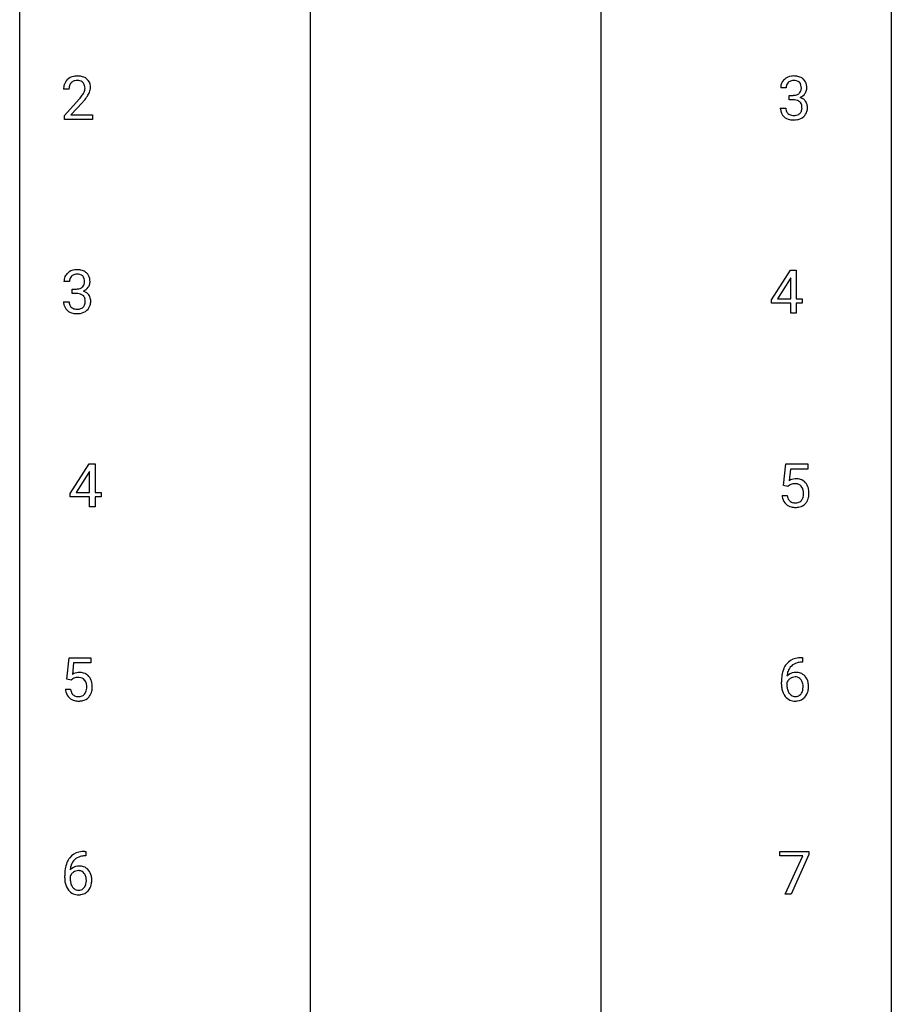
# Model space of a CAD drawing. Extents: x 3 to 27, y -3 to 209.
# Drawn here: x 3 to 27, y 155 to 182 of the extents above; entities that cross this region are included whole.
import ezdxf

# ---------------------------------------------------------------- set-up
doc = ezdxf.new("R2010")
doc.units = 0
doc.layers.add('DEFAULT_255_1_234', color=255, linetype='CONTINUOUS')
doc.layers.add('DEFAULT_255_2_778', color=255, linetype='CONTINUOUS')

msp = doc.modelspace()

# ---------------------------------------------------------------- linework, layer by layer
at = {"layer": 'DEFAULT_255_1_234'}
for p, q in [((4.125, 180.09), (3.977, 180.09)), ((23.718, 180.128), (23.569, 180.128)), ((3.999, 179.372), (4.404, 179.822)), ((4.492, 179.726), (4.178, 179.387)), ((23.797, 179.801), (23.797, 179.922)), ((23.797, 179.922), (23.908, 179.922)), ((23.908, 179.801), (23.797, 179.801)), ((23.559, 179.574), (23.708, 179.574)), ((3.999, 179.265), (3.999, 179.372)), ((4.766, 179.265), (3.999, 179.265)), ((4.178, 179.387), (4.766, 179.387)), ((4.766, 179.387), (4.766, 179.265)), ((23.314, 174.333), (23.838, 175.143)), ((23.838, 175.143), (23.996, 175.143)), ((23.996, 175.143), (23.996, 174.366)), ((23.829, 174.908), (23.483, 174.366)), ((23.847, 174.94), (23.829, 174.908)), ((23.847, 174.366), (23.847, 174.94)), ((4.137, 174.836), (3.988, 174.836)), ((4.215, 174.509), (4.215, 174.631)), ((4.215, 174.631), (4.327, 174.631)), ((4.327, 174.509), (4.215, 174.509)), ((23.314, 174.245), (23.314, 174.333)), ((23.483, 174.366), (23.847, 174.366)), ((23.996, 174.366), (24.158, 174.366)), ((24.158, 174.366), (24.158, 174.245)), ((3.978, 174.282), (4.127, 174.282)), ((23.847, 174.245), (23.314, 174.245)), ((23.847, 173.974), (23.847, 174.245)), ((24.158, 174.245), (23.996, 174.245)), ((23.996, 174.245), (23.996, 173.974)), ((23.996, 173.974), (23.847, 173.974)), ((4.156, 169.041), (4.68, 169.852)), ((4.68, 169.852), (4.838, 169.852)), ((4.838, 169.852), (4.838, 169.075)), ((23.649, 169.268), (23.708, 169.852)), ((23.708, 169.852), (24.307, 169.852)), ((24.307, 169.852), (24.307, 169.714)), ((4.671, 169.616), (4.325, 169.075)), ((4.689, 169.648), (4.671, 169.616)), ((4.689, 169.075), (4.689, 169.648)), ((23.834, 169.714), (23.799, 169.395)), ((24.307, 169.714), (23.834, 169.714)), ((23.768, 169.238), (23.649, 169.268)), ((23.807, 169.27), (23.768, 169.238)), ((4.156, 168.954), (4.156, 169.041)), ((4.689, 168.954), (4.156, 168.954)), ((4.325, 169.075), (4.689, 169.075)), ((4.689, 168.682), (4.689, 168.954)), ((4.838, 169.075), (5, 169.075)), ((5, 168.954), (4.838, 168.954)), ((4.838, 168.954), (4.838, 168.682)), ((5, 169.075), (5, 168.954)), ((23.607, 168.99), (23.748, 168.99)), ((4.838, 168.682), (4.689, 168.682)), ((4.068, 163.977), (4.127, 164.56)), ((4.127, 164.56), (4.726, 164.56)), ((4.253, 164.422), (4.218, 164.104)), ((4.726, 164.422), (4.253, 164.422)), ((4.726, 164.56), (4.726, 164.422)), ((24.164, 164.435), (24.136, 164.435)), ((24.137, 164.561), (24.164, 164.561)), ((24.164, 164.561), (24.164, 164.435)), ((4.186, 163.946), (4.068, 163.977)), ((4.226, 163.978), (4.186, 163.946)), ((23.589, 163.835), (23.589, 163.892)), ((23.739, 163.873), (23.739, 163.818)), ((4.026, 163.698), (4.166, 163.698)), ((4.556, 159.269), (4.582, 159.269)), ((4.582, 159.269), (4.582, 159.143)), ((23.545, 159.146), (23.545, 159.268)), ((23.545, 159.268), (24.336, 159.268)), ((24.336, 159.268), (24.336, 159.185)), ((4.582, 159.143), (4.555, 159.143)), ((24.178, 159.146), (23.545, 159.146)), ((23.695, 158.099), (24.178, 159.146)), ((24.336, 159.185), (23.851, 158.099)), ((4.008, 158.544), (4.008, 158.601)), ((4.158, 158.581), (4.158, 158.527)), ((23.851, 158.099), (23.695, 158.099))]:
    msp.add_line(p, q, dxfattribs=at)
for centre, radius, start, end in [((4.303, 180.116), 0.324, 133.4541, 162.947), ((4.321, 180.097), 0.35, 100.7869, 133.4384), ((4.337, 180.122), 0.208, 136.1757, 166.3675), ((4.324, 180.132), 0.192, 129.7279, 135.7542), ((4.332, 180.119), 0.207, 102.1739, 129.2062), ((4.356, 179.942), 0.508, 89.6605, 101.3704), ((4.357, 180.016), 0.313, 89.5461, 102.5419), ((4.363, 179.949), 0.502, 78.2171, 90.413), ((4.36, 180.07), 0.259, 82.1602, 90.1506), ((4.373, 180.144), 0.184, 43.4415, 83.1661), ((4.398, 180.111), 0.336, 55.9268, 78.4889), ((4.365, 180.136), 0.195, 16.1715, 43.5284), ((4.418, 180.145), 0.297, 47.9292, 55.4054), ((4.428, 180.155), 0.283, 4.3348, 48.0561), ((23.88, 180.132), 0.31, 155.3484, 180.7485), ((23.875, 180.129), 0.307, 131.5745, 154.4798), ((23.906, 180.098), 0.352, 96.9875, 131.9691), ((23.902, 180.141), 0.183, 133.8349, 173.5344), ((23.907, 180.135), 0.191, 103.2932, 133.5619), ((23.928, 179.973), 0.478, 89.8596, 97.7825), ((23.927, 180.056), 0.273, 89.5325, 103.5319), ((23.933, 179.947), 0.504, 78.3655, 90.4132), ((23.933, 180.028), 0.301, 76.1117, 90.7026), ((23.971, 180.167), 0.157, 13.9577, 77.6713), ((23.969, 180.113), 0.334, 56.6229, 78.6387), ((23.99, 180.15), 0.291, 47.0254, 56.0854), ((23.992, 180.154), 0.287, 10.9208, 46.7778), ((4.384, 180.094), 0.407, 163.2879, 180.5582), ((4.524, 180.09), 0.398, 178.4382, 180.0084), ((4.437, 180.095), 0.312, 165.9093, 178.8684), ((3.976, 180.301), 0.635, 323.8962, 328.6421), ((4.18, 180.174), 0.395, 328.8299, 331.7899), ((4.28, 180.123), 0.282, 331.4255, 352.9365), ((4.315, 180.122), 0.248, 359.4866, 15.934), ((4.294, 180.12), 0.269, 353.2249, 0.0169), ((4.09, 180.248), 0.641, 326.9135, 338.3505), ((4.361, 180.144), 0.35, 337.8914, 358.9968), ((4.318, 180.138), 0.393, 359.9252, 5.5968), ((23.975, 180.129), 0.257, 172.5097, 180.1367), ((23.929, 180.151), 0.226, 281.6692, 301.2943), ((23.947, 180.12), 0.191, 301.7833, 311.7545), ((23.956, 180.11), 0.177, 311.7324, 354.2802), ((23.989, 180.141), 0.297, 292.9802, 325.2392), ((23.837, 180.127), 0.297, 359.1805, 15.0453), ((23.883, 180.123), 0.251, 353.0938, 0.1181), ((23.974, 180.152), 0.315, 325.2334, 332.8746), ((24.039, 180.121), 0.243, 332.355, 359.7179), ((23.856, 180.123), 0.427, 359.6364, 11.6087), ((3.055, 181.015), 1.801, 318.5132, 320.7828), ((3.584, 180.585), 1.119, 320.7373, 323.9737), ((3.308, 180.82), 1.611, 317.2587, 319.9046), ((3.691, 180.504), 1.115, 319.6473, 327.0958), ((23.905, 180.262), 0.339, 270.492, 281.8952), ((23.903, 179.346), 0.456, 84.0193, 89.3331), ((23.919, 179.482), 0.319, 71.901, 84.3554), ((23.955, 179.588), 0.207, 49.5089, 72.1836), ((23.973, 179.613), 0.176, 12.9498, 48.7551), ((23.962, 180.195), 0.357, 292.5402, 293.6925), ((24.001, 179.549), 0.331, 57.6435, 72.8625), ((24.037, 179.607), 0.263, 36.7249, 57.4698), ((24.035, 179.608), 0.263, 8.0545, 36.3561), ((23.955, 179.574), 0.396, 179.9755, 183.2323), ((23.851, 179.561), 0.291, 181.8183, 229.6455), ((23.938, 179.572), 0.229, 179.4465, 196.2869), ((23.889, 179.558), 0.179, 196.5661, 227.7059), ((23.905, 179.577), 0.203, 227.7652, 257.8763), ((23.974, 179.549), 0.171, 300.3576, 314.5518), ((23.966, 179.555), 0.182, 315.0728, 345.0431), ((23.874, 179.582), 0.278, 344.5987, 357.927), ((23.886, 179.591), 0.265, 359.5048, 13.424), ((23.784, 179.588), 0.367, 357.4749, 0.0231), ((24, 179.563), 0.297, 311.636, 343.7652), ((23.912, 179.588), 0.389, 343.983, 0.5572), ((23.949, 179.593), 0.351, 359.8321, 8.587), ((23.892, 179.607), 0.354, 229.4223, 256.8556), ((23.926, 179.746), 0.496, 256.6829, 270.4412), ((23.928, 179.671), 0.3, 257.4584, 270.4266), ((23.932, 179.7), 0.329, 269.5962, 280.8789), ((23.932, 179.75), 0.5, 269.7286, 280.3856), ((23.955, 179.585), 0.212, 280.6346, 299.8596), ((23.962, 179.606), 0.354, 279.783, 311.6256), ((4.325, 174.806), 0.352, 96.9875, 131.9691), ((4.347, 174.681), 0.478, 89.8596, 97.7825), ((4.351, 174.655), 0.504, 78.3655, 90.4132), ((4.387, 174.821), 0.334, 56.6229, 78.6387), ((4.298, 174.84), 0.31, 155.3484, 180.7485), ((4.293, 174.837), 0.307, 131.5745, 154.4798), ((4.393, 174.837), 0.257, 172.5097, 180.1367), ((4.321, 174.85), 0.183, 133.8349, 173.5344), ((4.326, 174.844), 0.191, 103.2932, 133.5619), ((4.346, 174.764), 0.273, 89.5325, 103.5319), ((4.352, 174.736), 0.301, 76.1117, 90.7026), ((4.39, 174.875), 0.157, 13.9577, 77.6713), ((4.256, 174.836), 0.297, 359.1805, 15.0453), ((4.409, 174.859), 0.291, 47.0254, 56.0854), ((4.411, 174.863), 0.287, 10.9208, 46.7778), ((4.274, 174.831), 0.427, 359.6364, 11.6087), ((4.324, 174.97), 0.339, 270.492, 281.8952), ((4.348, 174.86), 0.226, 281.6692, 301.2943), ((4.365, 174.829), 0.191, 301.7833, 311.7545), ((4.374, 174.818), 0.177, 311.7324, 354.2802), ((4.408, 174.85), 0.297, 292.9802, 325.2392), ((4.302, 174.831), 0.251, 353.0938, 0.1181), ((4.393, 174.86), 0.315, 325.2334, 332.8746), ((4.458, 174.829), 0.243, 332.355, 359.7179), ((4.322, 174.054), 0.456, 84.0193, 89.3331), ((4.338, 174.19), 0.319, 71.901, 84.3554), ((4.374, 174.296), 0.207, 49.5089, 72.1836), ((4.392, 174.321), 0.176, 12.9498, 48.7551), ((4.381, 174.903), 0.357, 292.5402, 293.6925), ((4.42, 174.258), 0.331, 57.6435, 72.8625), ((4.305, 174.299), 0.265, 359.5048, 13.424), ((4.455, 174.315), 0.263, 36.7249, 57.4698), ((4.454, 174.316), 0.263, 8.0545, 36.3561), ((4.368, 174.301), 0.351, 359.8321, 8.587), ((4.374, 174.282), 0.396, 179.9755, 183.2323), ((4.27, 174.269), 0.291, 181.8183, 229.6455), ((4.311, 174.316), 0.354, 229.4223, 256.8556), ((4.356, 174.28), 0.229, 179.4465, 196.2869), ((4.308, 174.267), 0.179, 196.5661, 227.7059), ((4.324, 174.285), 0.203, 227.7652, 257.8763), ((4.346, 174.379), 0.3, 257.4584, 270.4266), ((4.351, 174.408), 0.329, 269.5962, 280.8789), ((4.374, 174.294), 0.212, 280.6346, 299.8596), ((4.381, 174.314), 0.354, 279.783, 311.6256), ((4.393, 174.257), 0.171, 300.3576, 314.5518), ((4.385, 174.263), 0.182, 315.0728, 345.0431), ((4.292, 174.29), 0.278, 344.5987, 357.927), ((4.203, 174.296), 0.367, 357.4749, 0.0231), ((4.419, 174.272), 0.297, 311.636, 343.7652), ((4.33, 174.296), 0.389, 343.983, 0.5572), ((4.345, 174.454), 0.496, 256.6829, 270.4412), ((4.351, 174.458), 0.5, 269.7286, 280.3856), ((23.985, 169.077), 0.368, 93.7182, 120.2539), ((23.914, 169.13), 0.176, 114.1951, 127.3641), ((23.937, 169.076), 0.235, 98.9831, 113.8909), ((23.958, 168.953), 0.36, 89.6805, 99.1614), ((23.96, 169.02), 0.293, 84.6958, 90.0676), ((23.994, 168.997), 0.449, 89.966, 94.2496), ((23.972, 169.101), 0.211, 41.785, 85.9893), ((23.998, 169.055), 0.39, 73.8043, 90.5586), ((24.022, 169.141), 0.302, 41.3071, 73.543), ((23.949, 169.081), 0.241, 12.649, 41.6081), ((23.98, 169.105), 0.356, 13.5076, 41.2174), ((24.055, 169.028), 0.449, 184.9247, 194.4976), ((24.074, 169.032), 0.329, 187.3601, 198.6733), ((23.951, 169.008), 0.237, 320.6713, 344.5442), ((23.835, 169.042), 0.358, 344.2412, 356.7357), ((23.844, 169.056), 0.35, 359.5577, 12.9535), ((23.71, 169.053), 0.483, 356.3549, 0.05), ((23.977, 169.011), 0.36, 323.673, 348.1673), ((23.816, 169.062), 0.526, 1.1331, 13.8829), ((23.802, 169.051), 0.54, 347.8572, 0.4293), ((23.675, 169.055), 0.667, 359.9919, 1.5443), ((23.931, 168.992), 0.32, 193.7537, 228.5271), ((23.938, 169.004), 0.334, 228.9024, 256.3314), ((23.969, 168.995), 0.218, 198.4452, 217.7945), ((23.939, 168.975), 0.182, 218.2887, 228.5612), ((23.949, 168.988), 0.198, 228.9655, 258.1235), ((23.968, 169.124), 0.458, 256.2427, 270.4486), ((23.97, 169.076), 0.288, 257.7258, 270.4014), ((23.974, 169.031), 0.244, 269.4204, 286.4209), ((23.975, 169.145), 0.479, 269.577, 282.4215), ((23.989, 168.977), 0.188, 286.7251, 320.6004), ((24.013, 168.989), 0.319, 281.8396, 316.5458), ((24.007, 168.993), 0.326, 316.8171, 323.1493), ((24.141, 164.056), 0.53, 141.4298, 157.8541), ((24.077, 164.101), 0.451, 102.8716, 140.8565), ((24.103, 164.079), 0.35, 104.2855, 133.8629), ((24.142, 163.857), 0.703, 90.3778, 103.5869), ((24.142, 163.935), 0.5, 90.6001, 104.5147), ((4.403, 163.786), 0.368, 93.7182, 120.2539), ((4.413, 163.705), 0.449, 89.966, 94.2496), ((4.417, 163.764), 0.39, 73.8043, 90.5586), ((4.44, 163.85), 0.302, 41.3071, 73.543), ((24.363, 163.967), 0.768, 157.9803, 171.6247), ((23.97, 163.852), 0.303, 95.8331, 138.9955), ((24.284, 164.01), 0.545, 161.285, 174.2077), ((24.119, 164.068), 0.369, 134.5303, 161.6211), ((23.992, 163.725), 0.433, 89.8754, 97.0544), ((23.997, 163.808), 0.349, 71.6408, 90.624), ((24.012, 163.864), 0.292, 39.6368, 71.019), ((4.333, 163.838), 0.176, 114.1951, 127.3641), ((4.356, 163.784), 0.235, 98.9831, 113.8909), ((4.376, 163.661), 0.36, 89.6805, 99.1614), ((4.379, 163.728), 0.293, 84.6958, 90.0676), ((4.391, 163.809), 0.211, 41.785, 85.9893), ((4.368, 163.79), 0.241, 12.649, 41.6081), ((4.263, 163.764), 0.35, 359.5577, 12.9535), ((4.399, 163.814), 0.356, 13.5076, 41.2174), ((4.234, 163.771), 0.526, 1.1331, 13.8829), ((24.802, 163.899), 1.213, 171.4525, 180.3159), ((24.244, 163.831), 0.655, 179.6345, 191.7836), ((23.955, 163.796), 0.23, 145.2975, 160.266), ((24.262, 163.815), 0.523, 179.6514, 190.2856), ((24.425, 163.991), 0.687, 173.7811, 174.9255), ((23.973, 163.781), 0.252, 124.9745, 144.8959), ((23.968, 163.797), 0.237, 89.8751, 126.2072), ((23.969, 163.799), 0.235, 85.0141, 90.0513), ((23.975, 163.849), 0.184, 36.8251, 85.7416), ((23.933, 163.811), 0.241, 32.3035, 38.0827), ((23.902, 163.794), 0.276, 11.0482, 31.8146), ((23.775, 163.767), 0.407, 359.6214, 11.2839), ((23.949, 163.808), 0.376, 10.6587, 39.9044), ((23.794, 163.775), 0.535, 359.6826, 11.1326), ((4.473, 163.737), 0.449, 184.9247, 194.4976), ((4.35, 163.7), 0.32, 193.7537, 228.5271), ((4.493, 163.74), 0.329, 187.3601, 198.6733), ((4.388, 163.704), 0.218, 198.4452, 217.7945), ((4.358, 163.683), 0.182, 218.2887, 228.5612), ((4.408, 163.686), 0.188, 286.7251, 320.6004), ((4.369, 163.717), 0.237, 320.6713, 344.5442), ((4.254, 163.751), 0.358, 344.2412, 356.7357), ((4.129, 163.761), 0.483, 356.3549, 0.05), ((4.396, 163.719), 0.36, 323.673, 348.1673), ((4.221, 163.759), 0.54, 347.8572, 0.4293), ((4.093, 163.763), 0.667, 359.9919, 1.5443), ((24.05, 163.788), 0.456, 191.4116, 218.6078), ((24.093, 163.783), 0.351, 190.0945, 207.5098), ((24.036, 163.756), 0.288, 207.9583, 216.3251), ((24.002, 163.729), 0.245, 215.7661, 232.5457), ((23.978, 163.681), 0.183, 289.1833, 322.9684), ((23.917, 163.73), 0.261, 322.6008, 346.5182), ((23.801, 163.759), 0.38, 346.2582, 358.7742), ((23.699, 163.765), 0.482, 358.3755, 0.0098), ((23.957, 163.728), 0.367, 318.141, 347.6119), ((23.79, 163.768), 0.539, 347.2487, 0.4369), ((4.357, 163.712), 0.334, 228.9024, 256.3314), ((4.368, 163.696), 0.198, 228.9655, 258.1235), ((4.387, 163.832), 0.458, 256.2427, 270.4486), ((4.388, 163.784), 0.288, 257.7258, 270.4014), ((4.393, 163.74), 0.244, 269.4204, 286.4209), ((4.394, 163.853), 0.479, 269.577, 282.4215), ((4.432, 163.698), 0.319, 281.8396, 316.5458), ((4.425, 163.701), 0.326, 316.8171, 323.1493), ((23.962, 163.714), 0.341, 218.1665, 245.8781), ((23.962, 163.728), 0.354, 246.914, 270.7437), ((23.964, 163.68), 0.183, 232.8005, 270.6606), ((23.969, 163.716), 0.219, 269.3554, 288.4744), ((23.967, 163.831), 0.457, 269.8874, 276.7918), ((23.989, 163.701), 0.325, 275.6342, 317.8248), ((4.496, 158.809), 0.451, 102.8716, 140.8565), ((4.561, 158.565), 0.703, 90.3778, 103.5869), ((4.56, 158.764), 0.53, 141.4298, 157.8541), ((4.538, 158.777), 0.369, 134.5303, 161.6211), ((4.521, 158.788), 0.35, 104.2855, 133.8629), ((4.56, 158.643), 0.5, 90.6001, 104.5147), ((5.221, 158.607), 1.213, 171.4525, 180.3159), ((4.781, 158.676), 0.768, 157.9803, 171.6247), ((4.389, 158.561), 0.303, 95.8331, 138.9955), ((4.844, 158.699), 0.687, 173.7811, 174.9255), ((4.703, 158.718), 0.545, 161.285, 174.2077), ((4.387, 158.505), 0.237, 89.8751, 126.2072), ((4.411, 158.433), 0.433, 89.8754, 97.0544), ((4.387, 158.507), 0.235, 85.0141, 90.0513), ((4.394, 158.557), 0.184, 36.8251, 85.7416), ((4.416, 158.516), 0.349, 71.6408, 90.624), ((4.431, 158.572), 0.292, 39.6368, 71.019), ((4.367, 158.517), 0.376, 10.6587, 39.9044), ((4.663, 158.539), 0.655, 179.6345, 191.7836), ((4.681, 158.524), 0.523, 179.6514, 190.2856), ((4.374, 158.504), 0.23, 145.2975, 160.266), ((4.391, 158.49), 0.252, 124.9745, 144.8959), ((4.352, 158.519), 0.241, 32.3035, 38.0827), ((4.321, 158.502), 0.276, 11.0482, 31.8146), ((4.22, 158.467), 0.38, 346.2582, 358.7742), ((4.193, 158.476), 0.407, 359.6214, 11.2839), ((4.118, 158.473), 0.482, 358.3755, 0.0098), ((4.209, 158.476), 0.539, 347.2487, 0.4369), ((4.213, 158.483), 0.535, 359.6826, 11.1326), ((4.469, 158.496), 0.456, 191.4116, 218.6078), ((4.381, 158.422), 0.341, 218.1665, 245.8781), ((4.512, 158.492), 0.351, 190.0945, 207.5098), ((4.455, 158.465), 0.288, 207.9583, 216.3251), ((4.421, 158.437), 0.245, 215.7661, 232.5457), ((4.383, 158.388), 0.183, 232.8005, 270.6606), ((4.387, 158.425), 0.219, 269.3554, 288.4744), ((4.408, 158.409), 0.325, 275.6342, 317.8248), ((4.397, 158.39), 0.183, 289.1833, 322.9684), ((4.335, 158.438), 0.261, 322.6008, 346.5182), ((4.375, 158.436), 0.367, 318.141, 347.6119), ((4.38, 158.437), 0.354, 246.914, 270.7437), ((4.386, 158.539), 0.457, 269.8874, 276.7918)]:
    msp.add_arc(centre, radius, start, end, dxfattribs=at)
at = {"layer": 'DEFAULT_255_2_778'}
for p, q in [((2.779, -1.984), (2.779, 208.095)), ((26.591, 208.095), (26.591, -1.984)), ((18.654, 196.541), (18.654, 151.562)), ((10.716, 191.25), (10.716, 101.291))]:
    msp.add_line(p, q, dxfattribs=at)

doc.saveas('drawing.dxf')
